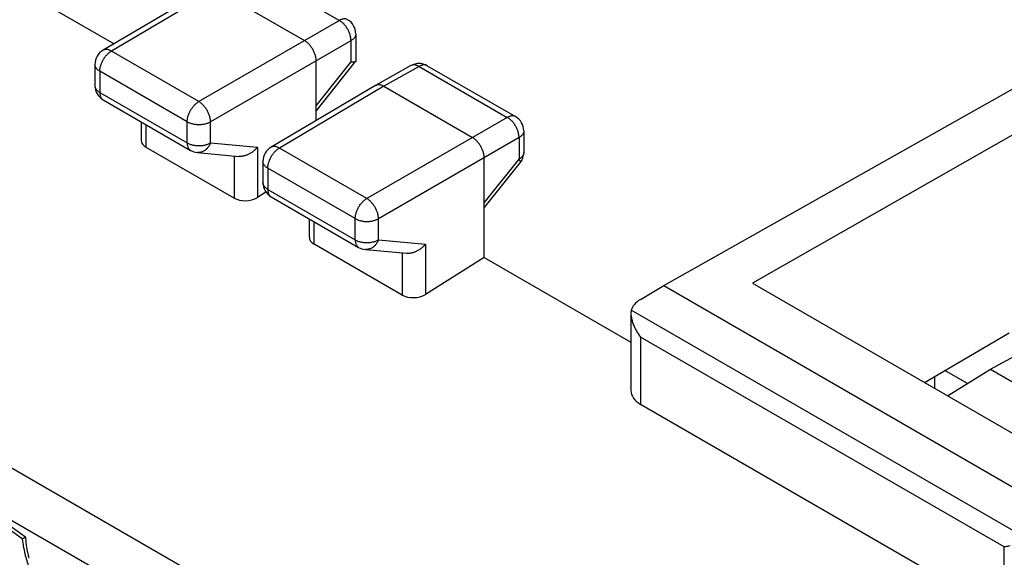
# Model space of a CAD drawing. Units: millimetres. Extents: x 118.4 to 175.2, y 59.2 to 124.4.
# Drawn here: x 137.9 to 152.8, y 102.9 to 111.1 of the extents above; entities that cross this region are included whole.
import ezdxf

# ---------------------------------------------------------------- set-up
doc = ezdxf.new("R2010")
doc.units = ezdxf.units.MM
doc.header["$LTSCALE"] = 16.335
doc.layers.get('0').update_dxf_attribs({"linetype": 'CONTINUOUS'})
for name, color, linetype in [('ASSI', 7, 'CONTINUOUS'), ('DRAFT', 7, 'CONTINUOUS'), ('RACCORDO', 7, 'CONTINUOUS')]:
    doc.layers.add(name, color=color, linetype=linetype)

msp = doc.modelspace()

# ---------------------------------------------------------------- linework, layer by layer
at = {"color": 250, "linetype": 'CONTINUOUS'}
for p, q in [((125.756, 111.192), (147.793, 98.468)), ((125.621, 110.476), (147.069, 98.092)), ((151.748, 105.644), (151.748, 105.466))]:
    msp.add_line(p, q, dxfattribs=at)
for points in [[(137.975, 103.21), (137.779, 103.351), (137.584, 103.488), (137.388, 103.621), (137.193, 103.75), (136.997, 103.876), (136.8, 103.999), (136.601, 104.119), (136.4, 104.236), (136.195, 104.351), (135.986, 104.465), (135.772, 104.577), (135.557, 104.684), (135.341, 104.788), (135.124, 104.887), (134.904, 104.983)], [(137.975, 103.21), (137.976, 103.187), (137.978, 103.165), (137.979, 103.142), (137.982, 103.12), (137.985, 103.099), (137.987, 103.077), (137.991, 103.057), (137.994, 103.036), (137.997, 103.017), (138.001, 102.998), (138.005, 102.979), (138.009, 102.961), (138.013, 102.943), (138.017, 102.926), (138.021, 102.909), (138.025, 102.893)]]:
    msp.add_lwpolyline(points, dxfattribs=at)
at = {"color": 7, "linetype": 'CONTINUOUS'}
for points in [[(137.924, 103.184), (137.797, 103.275), (137.595, 103.417), (137.393, 103.554), (137.19, 103.687), (136.988, 103.816), (136.785, 103.942), (136.582, 104.063), (136.38, 104.18), (136.177, 104.293), (135.975, 104.401), (135.773, 104.506), (135.571, 104.606), (135.369, 104.702), (135.168, 104.793), (135.051, 104.845)], [(137.924, 103.184), (137.924, 103.184), (137.925, 103.185), (137.926, 103.186), (137.928, 103.187), (137.931, 103.188)], [(137.924, 103.184), (137.925, 103.18), (137.928, 103.151), (137.932, 103.123), (137.937, 103.094), (137.941, 103.066), (137.947, 103.039), (137.952, 103.011), (137.958, 102.984), (137.965, 102.957), (137.971, 102.931), (137.978, 102.905), (137.985, 102.879), (137.993, 102.854), (138.001, 102.829), (138.009, 102.805), (138.017, 102.781), (138.026, 102.757), (138.03, 102.747)], [(137.931, 103.188), (137.938, 103.192), (137.942, 103.194)], [(137.942, 103.194), (137.96, 103.203), (137.967, 103.206), (137.975, 103.21)]]:
    msp.add_lwpolyline(points, dxfattribs=at)
at = {"layer": 'ASSI', "color": 7, "linetype": 'CONTINUOUS'}
for p, q in [((147.647, 107.022), (152.983, 110.032)), ((153.589, 109.683), (148.991, 107.058)), ((152.597, 105.757), (153.896, 106.456)), ((152.247, 105.541), (151.906, 105.737)), ((151.944, 105.353), (152.597, 105.757)), ((152.597, 105.757), (153.537, 105.214))]:
    msp.add_line(p, q, dxfattribs=at)
at = {"layer": 'DRAFT', "color": 7, "linetype": 'CONTINUOUS'}
for p, q in [((137.96, 111.473), (139.318, 110.689)), ((144.925, 107.451), (147.149, 106.167)), ((147.647, 107.022), (153.87, 103.43)), ((148.991, 107.058), (153.94, 104.201)), ((152.597, 105.757), (153.896, 106.456)), ((151.596, 105.554), (152.88, 106.309)), ((152.597, 105.757), (153.537, 105.214))]:
    msp.add_line(p, q, dxfattribs=at)
at = {"layer": 'RACCORDO', "color": 250, "linetype": 'CONTINUOUS'}
for p, q in [((141.393, 111.815), (142.731, 111.043)), ((140.859, 111.513), (139.276, 110.578)), ((142.731, 111.043), (140.601, 109.813)), ((142.907, 110.736), (140.778, 109.507)), ((142.907, 110.736), (142.907, 110.409)), ((140.601, 109.813), (139.276, 110.578)), ((139.1, 110.273), (139.1, 109.952)), ((140.425, 109.508), (139.1, 110.273)), ((142.379, 109.746), (142.907, 110.409)), ((143.939, 110.345), (143.405, 110.044)), ((143.939, 110.345), (145.276, 109.573)), ((143.405, 110.044), (141.822, 109.108)), ((139.1, 109.952), (140.425, 109.187)), ((145.276, 109.573), (143.147, 108.343)), ((139.803, 109.119), (139.803, 109.462)), ((140.425, 109.187), (140.425, 109.508)), ((140.778, 109.186), (140.778, 109.507)), ((145.453, 109.267), (143.324, 108.037)), ((145.453, 109.267), (145.453, 108.939)), ((140.778, 109.186), (141.489, 109.121)), ((141.489, 109.121), (141.489, 108.359)), ((143.147, 108.343), (141.822, 109.108)), ((141.137, 108.989), (141.137, 108.349)), ((144.925, 108.276), (145.453, 108.939)), ((141.646, 108.803), (141.646, 108.482)), ((142.971, 108.038), (141.646, 108.803)), ((141.646, 108.482), (142.971, 107.717)), ((142.971, 107.717), (142.971, 108.038)), ((143.324, 107.717), (143.324, 108.037)), ((142.349, 107.649), (142.349, 107.992)), ((143.324, 107.717), (144.035, 107.651)), ((144.035, 107.651), (144.035, 106.89)), ((143.682, 107.519), (143.682, 106.88)), ((153.23, 103.141), (147.154, 106.649)), ((147.296, 106.242), (147.296, 105.223)), ((152.807, 103.06), (147.296, 106.242)), ((152.807, 102.041), (152.807, 103.06))]:
    msp.add_line(p, q, dxfattribs=at)
at = {"layer": 'RACCORDO', "color": 7, "linetype": 'CONTINUOUS'}
for p, q in [((140.733, 111.525), (139.15, 110.59)), ((140.859, 111.513), (142.202, 110.738)), ((142.98, 110.838), (142.98, 110.427)), ((142.379, 109.524), (142.379, 110.431)), ((142.379, 109.669), (142.977, 110.419)), ((142.977, 110.419), (142.976, 110.418)), ((139.027, 110.375), (139.027, 110.054)), ((143.815, 110.358), (143.28, 110.056)), ((144.063, 110.357), (145.4, 109.585)), ((143.279, 110.056), (141.696, 109.12)), ((143.28, 110.056), (143.279, 110.056)), ((143.405, 110.044), (144.748, 109.268)), ((139.152, 109.838), (140.477, 109.073)), ((139.73, 109.224), (139.73, 109.504)), ((145.525, 109.368), (145.525, 109.041)), ((141.137, 108.349), (139.803, 109.119)), ((140.579, 109.04), (141.207, 108.982)), ((144.925, 107.451), (144.925, 108.962)), ((141.573, 108.905), (141.573, 108.584)), ((144.925, 108.2), (145.471, 108.885)), ((141.618, 108.441), (141.489, 108.359)), ((141.698, 108.368), (143.023, 107.603)), ((142.276, 107.755), (142.276, 108.034)), ((143.682, 106.88), (142.349, 107.649)), ((143.125, 107.57), (143.753, 107.513)), ((144.925, 107.451), (144.035, 106.89)), ((147.294, 106.813), (147.647, 107.022)), ((147.149, 106.603), (147.149, 105.433)), ((152.247, 105.541), (151.906, 105.737)), ((151.944, 105.353), (152.597, 105.757)), ((147.296, 105.223), (152.807, 102.041))]:
    msp.add_line(p, q, dxfattribs=at)
at = {"layer": 'RACCORDO', "color": 250, "linetype": 'CONTINUOUS'}
for points in [[(142.855, 111.054), (142.848, 111.058), (142.841, 111.061), (142.834, 111.063), (142.827, 111.065), (142.819, 111.066), (142.811, 111.066), (142.802, 111.066), (142.794, 111.065), (142.785, 111.064), (142.776, 111.062), (142.767, 111.059), (142.758, 111.056), (142.749, 111.052), (142.74, 111.048), (142.731, 111.043)], [(142.907, 110.736), (142.907, 110.747), (142.907, 110.758), (142.905, 110.77), (142.904, 110.781), (142.902, 110.793), (142.899, 110.805), (142.896, 110.817), (142.893, 110.828), (142.889, 110.84), (142.884, 110.852), (142.879, 110.864), (142.874, 110.876), (142.869, 110.888), (142.863, 110.899), (142.856, 110.911), (142.849, 110.922), (142.842, 110.933), (142.835, 110.944), (142.827, 110.954), (142.819, 110.964), (142.811, 110.974), (142.803, 110.984), (142.794, 110.993), (142.786, 111.001), (142.777, 111.009), (142.768, 111.017), (142.759, 111.024), (142.749, 111.031), (142.74, 111.037), (142.731, 111.043)], [(142.98, 110.838), (142.979, 110.831), (142.978, 110.823), (142.977, 110.816), (142.974, 110.808), (142.971, 110.801), (142.968, 110.794), (142.963, 110.787), (142.959, 110.78), (142.953, 110.773), (142.947, 110.766), (142.94, 110.76), (142.933, 110.754), (142.925, 110.748), (142.916, 110.742), (142.907, 110.736)], [(139.1, 110.273), (139.101, 110.283), (139.101, 110.294), (139.103, 110.306), (139.104, 110.317), (139.106, 110.329), (139.109, 110.34), (139.112, 110.352), (139.116, 110.364), (139.12, 110.376), (139.124, 110.388), (139.129, 110.4), (139.134, 110.411), (139.14, 110.423), (139.146, 110.435), (139.152, 110.446), (139.159, 110.457), (139.166, 110.468), (139.173, 110.479), (139.18, 110.489), (139.188, 110.5), (139.196, 110.509), (139.205, 110.519), (139.213, 110.528), (139.222, 110.536), (139.231, 110.545), (139.24, 110.552), (139.249, 110.56), (139.258, 110.566), (139.267, 110.572), (139.276, 110.578)], [(139.276, 110.578), (139.267, 110.583), (139.258, 110.588), (139.248, 110.591), (139.239, 110.595), (139.23, 110.597), (139.221, 110.6), (139.213, 110.601), (139.204, 110.602), (139.196, 110.602), (139.187, 110.602), (139.18, 110.601), (139.172, 110.599), (139.165, 110.597), (139.158, 110.594), (139.151, 110.59), (139.15, 110.59)], [(139.1, 110.273), (139.091, 110.278), (139.083, 110.284), (139.075, 110.29), (139.068, 110.296), (139.061, 110.302), (139.055, 110.309), (139.049, 110.316), (139.044, 110.323), (139.04, 110.33), (139.036, 110.337), (139.033, 110.344), (139.03, 110.352), (139.029, 110.359), (139.028, 110.367), (139.027, 110.375)], [(143.939, 110.345), (143.93, 110.35), (143.921, 110.355), (143.912, 110.359), (143.902, 110.362), (143.894, 110.365), (143.885, 110.367), (143.876, 110.368), (143.867, 110.369), (143.859, 110.369), (143.851, 110.369), (143.843, 110.368), (143.836, 110.366), (143.828, 110.364), (143.821, 110.361), (143.815, 110.358)], [(144.063, 110.357), (144.057, 110.36), (144.05, 110.363), (144.042, 110.365), (144.035, 110.367), (144.027, 110.368), (144.019, 110.369), (144.011, 110.368), (144.002, 110.368), (143.993, 110.366), (143.985, 110.364), (143.976, 110.361), (143.967, 110.358), (143.957, 110.354), (143.948, 110.35), (143.939, 110.345)], [(139.1, 109.952), (139.091, 109.957), (139.083, 109.963), (139.075, 109.969), (139.068, 109.975), (139.061, 109.982), (139.055, 109.988), (139.049, 109.995), (139.044, 110.002), (139.04, 110.009), (139.036, 110.016), (139.033, 110.024), (139.03, 110.031), (139.029, 110.039), (139.028, 110.046), (139.027, 110.054)], [(139.1, 109.952), (139.101, 109.942), (139.101, 109.932), (139.102, 109.923), (139.104, 109.914), (139.106, 109.905), (139.108, 109.896), (139.111, 109.888), (139.114, 109.881), (139.118, 109.874), (139.122, 109.867), (139.126, 109.861), (139.131, 109.855), (139.136, 109.849), (139.142, 109.845), (139.148, 109.84), (139.152, 109.838)], [(140.425, 109.508), (140.426, 109.518), (140.426, 109.529), (140.428, 109.541), (140.429, 109.552), (140.431, 109.564), (140.434, 109.575), (140.437, 109.587), (140.441, 109.599), (140.445, 109.611), (140.449, 109.623), (140.454, 109.635), (140.459, 109.646), (140.465, 109.658), (140.471, 109.67), (140.477, 109.681), (140.484, 109.692), (140.491, 109.703), (140.498, 109.714), (140.505, 109.724), (140.513, 109.735), (140.521, 109.744), (140.53, 109.754), (140.538, 109.763), (140.547, 109.771), (140.556, 109.78), (140.565, 109.787), (140.574, 109.795), (140.583, 109.801), (140.592, 109.807), (140.601, 109.813)], [(140.778, 109.507), (140.778, 109.518), (140.777, 109.529), (140.776, 109.54), (140.774, 109.551), (140.772, 109.563), (140.769, 109.575), (140.766, 109.587), (140.762, 109.599), (140.758, 109.61), (140.754, 109.622), (140.749, 109.634), (140.744, 109.646), (140.738, 109.658), (140.732, 109.669), (140.726, 109.681), (140.719, 109.692), (140.712, 109.703), (140.705, 109.714), (140.697, 109.724), (140.689, 109.734), (140.681, 109.744), (140.673, 109.754), (140.664, 109.763), (140.656, 109.771), (140.647, 109.78), (140.638, 109.787), (140.629, 109.795), (140.62, 109.801), (140.61, 109.807), (140.601, 109.813)], [(145.4, 109.585), (145.394, 109.588), (145.387, 109.591), (145.38, 109.593), (145.372, 109.595), (145.364, 109.596), (145.356, 109.596), (145.348, 109.596), (145.339, 109.595), (145.331, 109.594), (145.322, 109.592), (145.313, 109.589), (145.304, 109.586), (145.295, 109.582), (145.286, 109.578), (145.276, 109.573)], [(145.453, 109.267), (145.453, 109.278), (145.452, 109.289), (145.451, 109.3), (145.449, 109.311), (145.447, 109.323), (145.445, 109.335), (145.442, 109.347), (145.438, 109.359), (145.434, 109.371), (145.43, 109.383), (145.425, 109.395), (145.42, 109.406), (145.414, 109.418), (145.408, 109.43), (145.402, 109.441), (145.395, 109.452), (145.388, 109.463), (145.381, 109.474), (145.373, 109.485), (145.365, 109.495), (145.357, 109.505), (145.348, 109.514), (145.34, 109.523), (145.331, 109.532), (145.322, 109.54), (145.313, 109.547), (145.304, 109.555), (145.295, 109.561), (145.286, 109.567), (145.276, 109.573)], [(140.425, 109.508), (140.435, 109.502), (140.445, 109.497), (140.455, 109.493), (140.466, 109.489), (140.477, 109.485), (140.488, 109.481), (140.5, 109.478), (140.512, 109.475), (140.525, 109.472), (140.537, 109.47), (140.55, 109.468), (140.563, 109.467), (140.575, 109.466), (140.588, 109.465), (140.602, 109.465), (140.615, 109.465), (140.628, 109.466), (140.64, 109.467), (140.653, 109.468), (140.666, 109.47), (140.679, 109.472), (140.691, 109.475), (140.703, 109.477), (140.715, 109.481), (140.726, 109.484), (140.737, 109.488), (140.748, 109.492), (140.759, 109.497), (140.768, 109.502), (140.778, 109.507)], [(145.525, 109.368), (145.525, 109.361), (145.524, 109.354), (145.522, 109.346), (145.52, 109.339), (145.517, 109.331), (145.513, 109.324), (145.509, 109.317), (145.504, 109.31), (145.499, 109.303), (145.492, 109.297), (145.486, 109.29), (145.478, 109.284), (145.47, 109.278), (145.462, 109.272), (145.453, 109.267)], [(140.425, 109.187), (140.426, 109.177), (140.426, 109.167), (140.427, 109.158), (140.429, 109.149), (140.431, 109.14), (140.433, 109.131), (140.436, 109.123), (140.439, 109.116), (140.443, 109.109), (140.447, 109.102), (140.451, 109.096), (140.456, 109.09), (140.461, 109.084), (140.467, 109.08), (140.473, 109.075), (140.477, 109.073)], [(140.425, 109.187), (140.435, 109.182), (140.445, 109.177), (140.455, 109.172), (140.466, 109.168), (140.477, 109.164), (140.488, 109.161), (140.5, 109.157), (140.512, 109.154), (140.525, 109.152), (140.537, 109.15), (140.55, 109.148), (140.563, 109.147), (140.575, 109.146), (140.588, 109.145), (140.601, 109.145), (140.615, 109.145), (140.628, 109.145), (140.64, 109.146), (140.653, 109.148), (140.666, 109.149), (140.678, 109.152), (140.691, 109.154), (140.703, 109.157), (140.715, 109.16), (140.726, 109.164), (140.737, 109.168), (140.748, 109.172), (140.758, 109.176), (140.768, 109.181), (140.778, 109.186)], [(140.778, 109.186), (140.773, 109.175), (140.768, 109.163), (140.762, 109.152), (140.756, 109.141), (140.749, 109.131), (140.742, 109.121), (140.735, 109.112), (140.727, 109.103), (140.719, 109.094), (140.71, 109.087), (140.701, 109.079), (140.692, 109.072), (140.683, 109.066), (140.674, 109.061), (140.664, 109.056), (140.654, 109.051), (140.644, 109.048), (140.634, 109.045), (140.624, 109.042), (140.613, 109.041), (140.603, 109.04), (140.593, 109.039), (140.583, 109.04), (140.579, 109.04)], [(141.646, 108.803), (141.646, 108.814), (141.647, 108.825), (141.648, 108.836), (141.65, 108.847), (141.652, 108.859), (141.655, 108.87), (141.658, 108.882), (141.661, 108.894), (141.665, 108.906), (141.67, 108.918), (141.674, 108.93), (141.68, 108.942), (141.685, 108.953), (141.691, 108.965), (141.697, 108.976), (141.704, 108.988), (141.711, 108.998), (141.718, 109.009), (141.726, 109.02), (141.734, 109.03), (141.742, 109.04), (141.75, 109.049), (141.759, 109.058), (141.767, 109.067), (141.776, 109.075), (141.785, 109.083), (141.794, 109.09), (141.803, 109.096), (141.813, 109.103), (141.822, 109.108)], [(141.822, 109.108), (141.812, 109.113), (141.803, 109.118), (141.794, 109.122), (141.785, 109.125), (141.776, 109.128), (141.767, 109.13), (141.758, 109.131), (141.75, 109.132), (141.741, 109.132), (141.733, 109.132), (141.725, 109.131), (141.717, 109.129), (141.71, 109.127), (141.703, 109.124), (141.696, 109.12), (141.696, 109.12)], [(145.525, 109.041), (145.525, 109.033), (145.524, 109.026), (145.522, 109.018), (145.52, 109.011), (145.517, 109.004), (145.513, 108.996), (145.509, 108.989), (145.504, 108.982), (145.499, 108.976), (145.492, 108.969), (145.486, 108.963), (145.478, 108.956), (145.47, 108.95), (145.462, 108.945), (145.453, 108.939)], [(145.453, 108.939), (145.457, 108.933), (145.461, 108.927), (145.465, 108.921), (145.467, 108.915), (145.47, 108.91), (145.472, 108.905), (145.473, 108.901), (145.473, 108.897), (145.474, 108.893), (145.473, 108.89), (145.472, 108.887), (145.471, 108.885)], [(141.646, 108.803), (141.637, 108.808), (141.629, 108.814), (141.621, 108.82), (141.613, 108.826), (141.606, 108.833), (141.6, 108.839), (141.595, 108.846), (141.59, 108.853), (141.585, 108.86), (141.581, 108.867), (141.578, 108.874), (141.576, 108.882), (141.574, 108.889), (141.573, 108.897), (141.573, 108.905)], [(141.646, 108.482), (141.637, 108.488), (141.629, 108.493), (141.621, 108.499), (141.613, 108.506), (141.606, 108.512), (141.6, 108.519), (141.595, 108.525), (141.59, 108.532), (141.585, 108.539), (141.581, 108.547), (141.578, 108.554), (141.576, 108.561), (141.574, 108.569), (141.573, 108.576), (141.573, 108.584)], [(141.646, 108.482), (141.646, 108.472), (141.647, 108.462), (141.648, 108.453), (141.65, 108.444), (141.651, 108.435), (141.654, 108.427), (141.657, 108.419), (141.66, 108.411), (141.664, 108.404), (141.668, 108.397), (141.672, 108.391), (141.677, 108.385), (141.682, 108.38), (141.687, 108.375), (141.693, 108.371), (141.698, 108.368)], [(142.971, 108.038), (142.971, 108.048), (142.972, 108.059), (142.973, 108.071), (142.975, 108.082), (142.977, 108.094), (142.98, 108.105), (142.983, 108.117), (142.986, 108.129), (142.99, 108.141), (142.994, 108.153), (142.999, 108.165), (143.005, 108.177), (143.01, 108.188), (143.016, 108.2), (143.022, 108.211), (143.029, 108.222), (143.036, 108.233), (143.043, 108.244), (143.051, 108.255), (143.059, 108.265), (143.067, 108.275), (143.075, 108.284), (143.084, 108.293), (143.092, 108.302), (143.101, 108.31), (143.11, 108.317), (143.119, 108.325), (143.128, 108.331), (143.138, 108.338), (143.147, 108.343)], [(143.324, 108.037), (143.323, 108.048), (143.322, 108.059), (143.321, 108.07), (143.319, 108.082), (143.317, 108.093), (143.315, 108.105), (143.312, 108.117), (143.308, 108.129), (143.304, 108.141), (143.299, 108.153), (143.295, 108.164), (143.289, 108.176), (143.284, 108.188), (143.278, 108.2), (143.271, 108.211), (143.265, 108.222), (143.258, 108.233), (143.25, 108.244), (143.243, 108.255), (143.235, 108.265), (143.227, 108.274), (143.218, 108.284), (143.21, 108.293), (143.201, 108.302), (143.192, 108.31), (143.183, 108.318), (143.174, 108.325), (143.165, 108.331), (143.156, 108.338), (143.147, 108.343)], [(142.971, 108.038), (142.98, 108.033), (142.99, 108.028), (143.001, 108.023), (143.011, 108.019), (143.023, 108.015), (143.034, 108.011), (143.046, 108.008), (143.058, 108.005), (143.07, 108.003), (143.083, 108), (143.095, 107.999), (143.108, 107.997), (143.121, 107.996), (143.134, 107.996), (143.147, 107.995), (143.16, 107.996), (143.173, 107.996), (143.186, 107.997), (143.199, 107.998), (143.212, 108), (143.224, 108.002), (143.236, 108.005), (143.248, 108.008), (143.26, 108.011), (143.272, 108.014), (143.283, 108.018), (143.294, 108.023), (143.304, 108.027), (143.314, 108.032), (143.324, 108.037)], [(142.971, 107.717), (142.971, 107.707), (142.972, 107.697), (142.973, 107.688), (142.975, 107.679), (142.976, 107.67), (142.979, 107.662), (142.982, 107.654), (142.985, 107.646), (142.989, 107.639), (142.993, 107.632), (142.997, 107.626), (143.002, 107.62), (143.007, 107.615), (143.012, 107.61), (143.018, 107.606), (143.023, 107.603)], [(142.971, 107.717), (142.98, 107.712), (142.99, 107.707), (143.001, 107.703), (143.011, 107.698), (143.023, 107.694), (143.034, 107.691), (143.046, 107.687), (143.058, 107.685), (143.07, 107.682), (143.083, 107.68), (143.095, 107.678), (143.108, 107.677), (143.121, 107.676), (143.134, 107.675), (143.147, 107.675), (143.16, 107.675), (143.173, 107.676), (143.186, 107.677), (143.199, 107.678), (143.212, 107.68), (143.224, 107.682), (143.236, 107.684), (143.248, 107.687), (143.26, 107.69), (143.272, 107.694), (143.283, 107.698), (143.294, 107.702), (143.304, 107.707), (143.314, 107.711), (143.324, 107.717)], [(143.324, 107.717), (143.319, 107.705), (143.313, 107.693), (143.308, 107.682), (143.301, 107.672), (143.295, 107.661), (143.288, 107.651), (143.28, 107.642), (143.272, 107.633), (143.264, 107.625), (143.256, 107.617), (143.247, 107.609), (143.238, 107.603), (143.229, 107.596), (143.219, 107.591), (143.209, 107.586), (143.2, 107.582), (143.19, 107.578), (143.18, 107.575), (143.169, 107.573), (143.159, 107.571), (143.149, 107.57), (143.138, 107.57), (143.128, 107.57), (143.125, 107.57)]]:
    msp.add_lwpolyline(points, dxfattribs=at)
at = {"layer": 'RACCORDO', "color": 7, "linetype": 'CONTINUOUS'}
for points in [[(142.379, 110.431), (142.379, 110.442), (142.378, 110.453), (142.377, 110.465), (142.375, 110.476), (142.373, 110.488), (142.371, 110.5), (142.367, 110.511), (142.364, 110.523), (142.36, 110.535), (142.356, 110.547), (142.351, 110.559), (142.345, 110.571), (142.34, 110.583), (142.334, 110.594), (142.327, 110.606), (142.321, 110.617), (142.314, 110.628), (142.306, 110.639), (142.299, 110.649), (142.291, 110.659), (142.283, 110.669), (142.274, 110.678), (142.266, 110.688), (142.257, 110.696), (142.248, 110.704), (142.239, 110.712), (142.23, 110.719), (142.221, 110.726), (142.212, 110.732), (142.202, 110.738)], [(142.976, 110.418), (142.974, 110.417), (142.972, 110.415), (142.969, 110.414), (142.966, 110.412), (142.963, 110.411), (142.959, 110.41), (142.955, 110.41), (142.951, 110.409), (142.947, 110.408), (142.942, 110.408), (142.937, 110.408), (142.931, 110.408), (142.926, 110.408), (142.92, 110.408), (142.914, 110.408), (142.907, 110.409)], [(142.98, 110.427), (142.98, 110.427), (142.979, 110.424), (142.979, 110.422), (142.977, 110.42), (142.977, 110.419)], [(143.405, 110.044), (143.395, 110.049), (143.386, 110.053), (143.377, 110.057), (143.368, 110.06), (143.359, 110.063), (143.35, 110.065), (143.341, 110.067), (143.333, 110.067), (143.324, 110.068), (143.316, 110.067), (143.308, 110.066), (143.301, 110.065), (143.293, 110.062), (143.286, 110.059), (143.28, 110.056)], [(144.925, 108.962), (144.925, 108.973), (144.924, 108.984), (144.923, 108.995), (144.921, 109.006), (144.919, 109.018), (144.916, 109.03), (144.913, 109.042), (144.91, 109.054), (144.906, 109.065), (144.901, 109.077), (144.896, 109.089), (144.891, 109.101), (144.885, 109.113), (144.879, 109.124), (144.873, 109.136), (144.866, 109.147), (144.859, 109.158), (144.852, 109.169), (144.844, 109.179), (144.836, 109.189), (144.828, 109.199), (144.82, 109.209), (144.811, 109.218), (144.803, 109.226), (144.794, 109.234), (144.785, 109.242), (144.776, 109.249), (144.767, 109.256), (144.757, 109.262), (144.748, 109.268)], [(141.489, 109.121), (141.483, 109.113), (141.476, 109.105), (141.468, 109.097), (141.461, 109.09), (141.453, 109.082), (141.446, 109.075), (141.437, 109.068), (141.429, 109.061), (141.421, 109.054), (141.412, 109.048), (141.403, 109.042), (141.394, 109.036), (141.385, 109.03), (141.376, 109.024), (141.366, 109.019), (141.357, 109.014), (141.347, 109.01), (141.337, 109.005), (141.327, 109.001), (141.317, 108.998), (141.307, 108.994), (141.297, 108.991), (141.287, 108.989), (141.277, 108.987), (141.267, 108.985), (141.257, 108.983), (141.247, 108.982), (141.237, 108.982), (141.227, 108.981), (141.217, 108.982), (141.207, 108.982)], [(144.035, 107.651), (144.028, 107.643), (144.021, 107.635), (144.014, 107.628), (144.007, 107.62), (143.999, 107.613), (143.991, 107.605), (143.983, 107.598), (143.975, 107.591), (143.966, 107.585), (143.958, 107.578), (143.949, 107.572), (143.94, 107.566), (143.931, 107.56), (143.921, 107.555), (143.912, 107.549), (143.902, 107.545), (143.893, 107.54), (143.883, 107.536), (143.873, 107.532), (143.863, 107.528), (143.853, 107.525), (143.843, 107.522), (143.833, 107.519), (143.823, 107.517), (143.812, 107.515), (143.802, 107.514), (143.792, 107.512), (143.782, 107.512), (143.772, 107.512), (143.763, 107.512), (143.753, 107.513)], [(147.154, 106.649), (147.152, 106.639), (147.151, 106.628), (147.15, 106.616), (147.149, 106.603)], [(147.149, 106.603), (147.149, 106.591), (147.15, 106.578), (147.152, 106.565), (147.153, 106.552), (147.156, 106.538), (147.159, 106.524), (147.162, 106.51), (147.166, 106.496), (147.17, 106.481), (147.174, 106.467), (147.179, 106.453), (147.185, 106.438), (147.19, 106.424), (147.196, 106.409), (147.203, 106.395), (147.21, 106.38), (147.217, 106.366), (147.225, 106.352), (147.232, 106.337), (147.241, 106.323), (147.249, 106.309), (147.258, 106.295), (147.267, 106.282), (147.276, 106.268), (147.286, 106.255), (147.296, 106.242)], [(152.897, 103.077), (152.872, 103.072), (152.861, 103.069), (152.849, 103.067), (152.838, 103.065), (152.828, 103.063), (152.817, 103.061), (152.807, 103.06)]]:
    msp.add_lwpolyline(points, dxfattribs=at)
for centre, start, end in [((142.73, 110.838), 0, 59.998), ((139.277, 110.375), 120.5789, 180), ((143.938, 110.14), 59.9984, 119.4242), ((139.277, 110.054), 180, 239.9979), ((145.275, 109.368), 0.0004, 59.9984), ((140.602, 109.289), 239.9984, 264.739), ((141.823, 108.905), 120.579, 180), ((145.275, 109.041), 321.4448, 0), ((141.823, 108.584), 180, 239.9979), ((143.148, 107.819), 239.9984, 264.739)]:
    msp.add_arc(centre, 0.25, start, end, dxfattribs=at)
for centre, major_axis, ratio, start_param, end_param in [((139.98, 109.232), (0.25, 0.012), 0.606764, 3.11252, 3.897918), ((141.313, 108.462), (0.25, 0.012), 0.606764, -2.385267, -0.820288), ((142.526, 107.762), (0.25, 0.012), 0.606764, 3.11252, 3.897918), ((143.859, 106.992), (0.25, 0.012), 0.606764, -2.385267, -0.820288), ((147.649, 106.611), (0.5, 0.003), 0.580736, 2.359069, 2.999664), ((147.649, 105.448), (0.5, 0.024), 0.606764, 3.11252, 3.897918)]:
    msp.add_ellipse(centre, major_axis=major_axis, ratio=ratio, start_param=start_param, end_param=end_param, dxfattribs=at)

doc.saveas('drawing.dxf')
